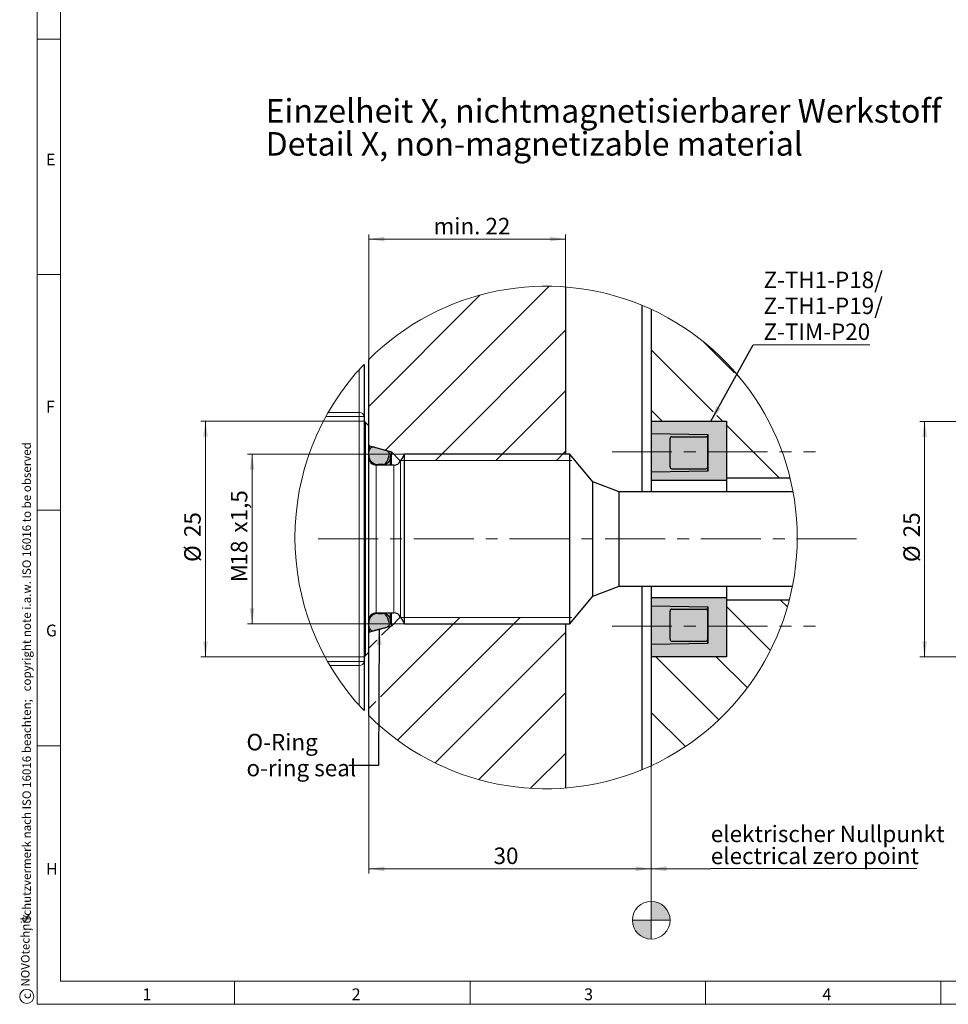
# Model space of a CAD drawing. Units: millimetres. Extents: x 1 to 617, y -14 to 415.
# Drawn here: x 1 to 199, y 4 to 213 of the extents above; entities that cross this region are included whole.
import ezdxf

# ---------------------------------------------------------------- set-up
doc = ezdxf.new("R2010")
doc.units = ezdxf.units.MM
doc.linetypes.add('CENTERX2', pattern=[20.32, 12.7, -2.54, 2.54, -2.54])
doc.styles.add('SLDTEXTSTYLE0', font='TXT', dxfattribs={"width": 0.7})
doc.dimstyles.new('SLDDIMSTYLE1', dxfattribs={"dimtxt": 0, "dimasz": 3.302, "dimexe": 0, "dimexo": 0.0625, "dimgap": 0, "dimtad": 0, "dimtih": 1, "dimtoh": 1, "dimdec": 0, "dimrnd": 1e-09, "dimzin": 0, "dimdsep": 46, "dimtxsty": 'Standard', "dimsah": 1, "dimcen": 0.09, "dimadec": 0, "dimazin": 0, "dimtfac": 3.302, "dimtdec": 0, "dimtofl": 0, "dimtmove": 0, "dimatfit": 3, "dimfxl": 1, "dimfrac": 2, "dimtolj": 1, "dimtzin": 0, "dimarcsym": 0})
doc.dimstyles.new('SLDDIMSTYLE10', dxfattribs={"dimtxt": 3.5, "dimasz": 3.302, "dimexe": 0, "dimexo": 0.0625, "dimgap": 0.875, "dimtad": 1, "dimlfac": 0.5, "dimrnd": 1e-09, "dimzin": 12, "dimdsep": 46, "dimtxsty": 'SLDTEXTSTYLE0', "dimsah": 1, "dimcen": 0.09, "dimadec": 0, "dimazin": 3, "dimtfac": 1, "dimtofl": 0, "dimtmove": 0, "dimatfit": 3, "dimfxl": 1, "dimfrac": 2, "dimtolj": 1, "dimtzin": 12, "dimarcsym": 0})

# ---------------------------------------------------------------- blocks, each defined once
blk = doc.blocks.new('SW_NOTE_18')
at = {"color": 0, "linetype": 'Continuous', "lineweight": 0}
blk.add_circle((-1.4, 0.53), 1.5, dxfattribs=at)
at = {"color": 0, "linetype": 'Continuous', "lineweight": 0, "char_height": 1.8, "attachment_point": 1, "rotation": 90, "style": 'SLDTEXTSTYLE0'}
for s, insert in [(';  Schutzvermerk nach ISO 16016 beachten;   copyright note i.a.w. ISO 16016 to be observed', (-2.32, 14.41)), ('NOVOtechnik', (-2.6, 2.61)), ('c', (-2.32, 0))]:
    blk.add_mtext(s, dxfattribs=dict(at, insert=insert))
blk = doc.blocks.new('_D_7')
at = {"color": 7, "linetype": 'Continuous', "lineweight": 0}
for p, q in [((221.84, 128.08), (192.52, 128.08)), ((193.52, 128.08), (193.52, 78.08)), ((221.23, 78.08), (192.52, 78.08))]:
    blk.add_line(p, q, dxfattribs=at)
for points in [[(193.52, 128.08), (193.01, 124.78), (194.03, 124.78)], [(193.52, 78.08), (194.03, 81.38), (193.01, 81.38)]]:
    blk.add_solid(points, dxfattribs=at)
at = {"color": 7, "linetype": 'Continuous', "lineweight": 0, "char_height": 3.5, "attachment_point": 1, "rotation": 90, "style": 'SLDTEXTSTYLE0'}
for s, insert in [('25', (189.01, 103.47)), ('%%c', (189.01, 98.21))]:
    blk.add_mtext(s, dxfattribs=dict(at, insert=insert))
blk = doc.blocks.new('Markierpunkt')
at = {"linetype": 'Continuous'}
h = blk.add_hatch(color=7, dxfattribs=at)
edge = h.paths.add_edge_path(flags=0)
edge.add_arc((2, 2), 0.0164, 0, 90)
edge.add_line((2, 2.01), (2, 4))
edge.add_arc((2, 2), 2, 0, 90, ccw=False)
edge.add_line((4, 2), (2.01, 2))
h = blk.add_hatch(color=7, dxfattribs=at)
edge = h.paths.add_edge_path(flags=0)
edge.add_arc((2, 2), 2, 180, 270)
edge.add_line((2, 0), (2, 1.98))
edge.add_arc((2, 2), 0.0164, 180, 270, ccw=False)
edge.add_line((1.98, 2), (0, 2))
at = {"color": 7, "linetype": 'Continuous', "lineweight": 0}
for p, q in [((2, 2.01), (2, 4)), ((1.98, 2), (0, 2)), ((2, 1.98), (2, 0)), ((2.01, 2), (4, 2))]:
    blk.add_line(p, q, dxfattribs=at)
blk.add_circle((2, 2), 2, dxfattribs=at)
for radius, start, end in [(2, 0, 90), (2, 180, 270), (0.0164, 180, 270), (0.0164, 0, 90)]:
    blk.add_arc((2, 2), radius, start, end, dxfattribs=at)
blk = doc.blocks.new('SW_HATCH_1')
at = {"color": 0, "linetype": 'Continuous', "lineweight": 0}
for p, q in [((33.73, 72.22), (-1.07, 37.42)), ((19.02, 70.34), (-4.6, 46.71)), ((37.2, 62.86), (9.59, 35.25)), ((55.4, 58.71), (68.58, 45.52)), ((66.49, 60.44), (73.1, 53.84)), ((73.84, 53.1), (74.63, 52.31)), ((37.2, 50.03), (22.42, 35.25)), ((55.4, 45.88), (57.71, 43.57)), ((69.32, 44.79), (70.54, 43.57)), ((71.4, 42.71), (82.54, 31.57)), ((37.2, 37.2), (35.25, 35.25)), ((71.4, 4.22), (80.71, -5.09)), ((82.88, 5.57), (84.32, 4.13)), ((14.72, 1.89), (-2.09, -14.92)), ((0, 0), (-1.88, -1.88)), ((27.54, 1.89), (1.52, -24.14)), ((37.2, -1.29), (9.51, -28.98)), ((-2.9, -2.9), (-4.6, -4.6)), ((56.4, -6.43), (69.78, -19.81)), ((69.22, -6.43), (75.81, -13.02)), ((37.2, -14.12), (18.8, -32.52)), ((-3.11, -15.94), (-4.6, -17.43)), ((55.4, -18.26), (62.64, -25.51)), ((37.2, -26.95), (29.78, -34.36))]:
    blk.add_line(p, q, dxfattribs=at)
blk = doc.blocks.new('_D_11')
at = {"color": 7, "linetype": 'Continuous', "lineweight": 0}
for p, q in [((72.92, 128.12), (39.77, 128.12)), ((40.77, 128.12), (40.77, 78.12)), ((73.17, 78.12), (39.77, 78.12))]:
    blk.add_line(p, q, dxfattribs=at)
for points in [[(40.77, 128.12), (40.26, 124.81), (41.28, 124.81)], [(40.77, 78.12), (41.28, 81.42), (40.26, 81.42)]]:
    blk.add_solid(points, dxfattribs=at)
at = {"color": 7, "linetype": 'Continuous', "lineweight": 0, "char_height": 3.5, "attachment_point": 1, "rotation": 90, "style": 'SLDTEXTSTYLE0'}
for s, insert in [('25', (36.26, 103.51)), ('%%c', (36.26, 98.24))]:
    blk.add_mtext(s, dxfattribs=dict(at, insert=insert))
blk = doc.blocks.new('_D_12')
at = {"color": 7, "linetype": 'Continuous', "lineweight": 0}
for p, q in [((75.45, 65.66), (75.45, 32.1)), ((135.45, 50.15), (135.45, 32.1)), ((135.45, 33.1), (75.45, 33.1))]:
    blk.add_line(p, q, dxfattribs=at)
for points in [[(75.45, 33.1), (78.76, 32.59), (78.76, 33.61)], [(135.45, 33.1), (132.15, 33.61), (132.15, 32.59)]]:
    blk.add_solid(points, dxfattribs=at)
at = {"color": 7, "linetype": 'Continuous', "lineweight": 0, "insert": (101.96, 37.61, 0.2), "char_height": 3.5, "attachment_point": 1, "style": 'SLDTEXTSTYLE0'}
blk.add_mtext('30', dxfattribs=at)
blk = doc.blocks.new('_D_13')
at = {"color": 7, "linetype": 'Continuous', "lineweight": 0}
for p, q in [((75.45, 127.12), (75.45, 167.77)), ((117.25, 156.61), (117.25, 167.77)), ((75.45, 166.77), (117.25, 166.77))]:
    blk.add_line(p, q, dxfattribs=at)
for points in [[(75.45, 166.77), (78.76, 166.26), (78.76, 167.28)], [(117.25, 166.77), (113.95, 167.28), (113.95, 166.26)]]:
    blk.add_solid(points, dxfattribs=at)
at = {"color": 7, "linetype": 'Continuous', "lineweight": 0, "insert": (89.2, 171.28), "char_height": 3.5, "attachment_point": 1, "style": 'SLDTEXTSTYLE0'}
blk.add_mtext('min. 22', dxfattribs=at)
blk = doc.blocks.new('_D_14')
at = {"color": 7, "linetype": 'Continuous', "lineweight": 0}
for p, q in [((83.05, 121.12), (49.68, 121.12)), ((50.68, 121.12), (50.68, 85.12)), ((83.05, 85.12), (49.68, 85.12))]:
    blk.add_line(p, q, dxfattribs=at)
for points in [[(50.68, 121.12), (50.18, 117.81), (51.19, 117.81)], [(50.68, 85.12), (51.19, 88.42), (50.18, 88.42)]]:
    blk.add_solid(points, dxfattribs=at)
at = {"color": 7, "linetype": 'Continuous', "lineweight": 0, "char_height": 3.5, "attachment_point": 1, "rotation": 90, "style": 'SLDTEXTSTYLE0'}
for s, insert in [('x1,5', (46.17, 104.46, 22.2)), ('18', (46.17, 97.47, 22.2)), ('M', (46.17, 93.93, 22.2))]:
    blk.add_mtext(s, dxfattribs=dict(at, insert=insert))
blk = doc.blocks.new('SW_NOTE_57')
at = {"color": 0, "linetype": 'Continuous', "lineweight": 0, "char_height": 3.5, "attachment_point": 1, "style": 'SLDTEXTSTYLE0'}
for s, insert in [('O-Ring', (-21.73, 6.68)), ('o-ring seal', (-21.73, 1.18))]:
    blk.add_mtext(s, dxfattribs=dict(at, insert=insert))
blk = doc.blocks.new('SW_NOTE_58')
at = {"color": 0, "linetype": 'Continuous', "lineweight": 0, "char_height": 5, "attachment_point": 1, "style": 'SLDTEXTSTYLE0'}
for s, insert in [('Einzelheit X, nichtmagnetisierbarer Werkstoff', (0, 6.45)), ('Detail X, non-magnetizable material', (0, -0.55))]:
    blk.add_mtext(s, dxfattribs=dict(at, insert=insert))
blk = doc.blocks.new('SW_NOTE_59')
at = {"color": 0, "linetype": 'Continuous', "lineweight": 0}
for p, q in [((0, 0), (43.8, 0)), ((43.8, 0), (0, 0)), ((0, 0), (43.8, 0)), ((43.8, 0), (0, 0)), ((0, 0), (43.8, 0)), ((43.8, 0), (0, 0))]:
    blk.add_line(p, q, dxfattribs=at)
at = {"color": 0, "linetype": 'Continuous', "lineweight": 0, "char_height": 3.5, "attachment_point": 1, "style": 'SLDTEXTSTYLE0'}
for s, insert in [('elektrischer Nullpunkt', (0.01, 9.1)), ('electrical zero point', (0.01, 4.43))]:
    blk.add_mtext(s, dxfattribs=dict(at, insert=insert))
blk = doc.blocks.new('SW_NOTE_60')
at = {"color": 0, "linetype": 'Continuous', "lineweight": 0}
for p, q in [((0, 0), (24.79, 0)), ((24.79, 0), (0, 0)), ((0, 0), (24.79, 0)), ((24.79, 0), (0, 0)), ((0, 0), (24.79, 0)), ((24.79, 0), (0, 0))]:
    blk.add_line(p, q, dxfattribs=at)
at = {"color": 0, "linetype": 'Continuous', "lineweight": 0, "char_height": 3.5, "attachment_point": 1, "style": 'SLDTEXTSTYLE0'}
for s, insert in [('Z-TH1-P18/', (2.22, 15.54)), ('Z-TH1-P19/', (2.22, 10.04)), ('Z-TIM-P20', (2.22, 4.54))]:
    blk.add_mtext(s, dxfattribs=dict(at, insert=insert))

msp = doc.modelspace()

# ---------------------------------------------------------------- hatches: boundary and pattern name
at = {"linetype": 'Continuous'}
for points in [[(147.4546, 117.51506), (135.4546, 117.3056), (135.4546, 115.61506), (151.4546, 115.61506), (151.4546, 116.11506), (151.4546, 128.11506), (135.4546, 128.11506), (135.4546, 125.52452), (147.4546, 125.31506), (147.4546, 124.41506), (147.4546, 118.41506)], [(135.4546, 117.3056), (147.4546, 117.51506), (147.4546, 118.41506), (147.4543, 118.39974), (147.45342, 118.38444), (147.45196, 118.36919), (147.44991, 118.354), (147.44728, 118.33891), (147.44408, 118.32392), (147.4403, 118.30907), (147.43596, 118.29437), (147.43105, 118.27985), (147.4256, 118.26553), (147.4196, 118.25143), (147.41306, 118.23757), (147.406, 118.22397), (147.39843, 118.21065), (147.39034, 118.19763), (147.38177, 118.18493), (147.37271, 118.17257), (147.36319, 118.16056), (147.35322, 118.14893), (147.34281, 118.13769), (147.33197, 118.12685), (147.32073, 118.11644), (147.30909, 118.10647), (147.29709, 118.09694), (147.28472, 118.08789), (147.27202, 118.07932), (147.259, 118.07123), (147.24569, 118.06366), (147.23209, 118.0566), (147.21822, 118.05006), (147.20412, 118.04406), (147.1898, 118.03861), (147.17529, 118.0337), (147.16059, 118.02936), (147.14574, 118.02558), (147.13075, 118.02238), (147.11566, 118.01975), (147.10047, 118.0177), (147.08522, 118.01624), (147.06992, 118.01535), (147.0546, 118.01506), (139.8546, 118.01506), (139.83928, 118.01535), (139.82398, 118.01624), (139.80872, 118.0177), (139.79354, 118.01975), (139.77844, 118.02238), (139.76346, 118.02558), (139.7486, 118.02936), (139.73391, 118.0337), (139.71939, 118.03861), (139.70507, 118.04406), (139.69097, 118.05006), (139.67711, 118.0566), (139.66351, 118.06366), (139.65019, 118.07123), (139.63717, 118.07932), (139.62447, 118.08789), (139.61211, 118.09694), (139.6001, 118.10647), (139.58847, 118.11644), (139.57722, 118.12685), (139.56639, 118.13769), (139.55598, 118.14893), (139.546, 118.16056), (139.53648, 118.17257), (139.52743, 118.18493), (139.51885, 118.19763), (139.51077, 118.21065), (139.50319, 118.22397), (139.49613, 118.23757), (139.4896, 118.25143), (139.4836, 118.26553), (139.47814, 118.27985), (139.47324, 118.29437), (139.4689, 118.30907), (139.46512, 118.32392), (139.46191, 118.33891), (139.45929, 118.354), (139.45724, 118.36919), (139.45577, 118.38444), (139.45489, 118.39974), (139.4546, 118.41506), (139.4546, 124.41506), (139.45489, 124.43038), (139.45577, 124.44568), (139.45724, 124.46093), (139.45929, 124.47612), (139.46191, 124.49122), (139.46512, 124.5062), (139.4689, 124.52105), (139.47324, 124.53575), (139.47814, 124.55027), (139.4836, 124.56459), (139.4896, 124.57869), (139.49613, 124.59255), (139.50319, 124.60615), (139.51077, 124.61947), (139.51885, 124.63249), (139.52743, 124.64519), (139.53648, 124.65755), (139.546, 124.66956), (139.55598, 124.68119), (139.56639, 124.69243), (139.57722, 124.70327), (139.58847, 124.71368), (139.6001, 124.72366), (139.61211, 124.73318), (139.62447, 124.74223), (139.63717, 124.75081), (139.65019, 124.75889), (139.66351, 124.76647), (139.67711, 124.77353), (139.69097, 124.78006), (139.70507, 124.78606), (139.71939, 124.79152), (139.73391, 124.79642), (139.7486, 124.80076), (139.76346, 124.80454), (139.77844, 124.80774), (139.79354, 124.81037), (139.80872, 124.81242), (139.82398, 124.81389), (139.83928, 124.81477), (139.8546, 124.81506), (147.0546, 124.81506), (147.06992, 124.81477), (147.08522, 124.81389), (147.10047, 124.81242), (147.11566, 124.81037), (147.13075, 124.80774), (147.14574, 124.80454), (147.16059, 124.80076), (147.17529, 124.79642), (147.1898, 124.79152), (147.20412, 124.78606), (147.21822, 124.78006), (147.23209, 124.77353), (147.24569, 124.76647), (147.259, 124.75889), (147.27202, 124.75081), (147.28472, 124.74223), (147.29709, 124.73318), (147.30909, 124.72366), (147.32073, 124.71368), (147.33197, 124.70327), (147.34281, 124.69243), (147.35322, 124.68119), (147.36319, 124.66956), (147.37271, 124.65755), (147.38177, 124.64519), (147.39034, 124.63249), (147.39843, 124.61947), (147.406, 124.60615), (147.41306, 124.59255), (147.4196, 124.57869), (147.4256, 124.56459), (147.43105, 124.55027), (147.43596, 124.53575), (147.4403, 124.52105), (147.44408, 124.5062), (147.44728, 124.49122), (147.44991, 124.47612), (147.45196, 124.46093), (147.45342, 124.44568), (147.4543, 124.43038), (147.4546, 124.41506), (147.4546, 125.31506), (135.4546, 125.52452)], [(139.82398, 118.01624), (139.83928, 118.01535), (139.8546, 118.01506), (147.0546, 118.01506), (147.06992, 118.01535), (147.08522, 118.01624), (147.10047, 118.0177), (147.11566, 118.01975), (147.13075, 118.02238), (147.14574, 118.02558), (147.16059, 118.02936), (147.17529, 118.0337), (147.1898, 118.03861), (147.20412, 118.04406), (147.21822, 118.05006), (147.23209, 118.0566), (147.24569, 118.06366), (147.259, 118.07123), (147.27202, 118.07932), (147.28472, 118.08789), (147.29709, 118.09694), (147.30909, 118.10647), (147.32073, 118.11644), (147.33197, 118.12685), (147.34281, 118.13769), (147.35322, 118.14893), (147.36319, 118.16056), (147.37271, 118.17257), (147.38177, 118.18493), (147.39034, 118.19763), (147.39843, 118.21065), (147.406, 118.22397), (147.41306, 118.23757), (147.4196, 118.25143), (147.4256, 118.26553), (147.43105, 118.27985), (147.43596, 118.29437), (147.4403, 118.30907), (147.44408, 118.32392), (147.44728, 118.33891), (147.44991, 118.354), (147.45196, 118.36919), (147.45342, 118.38444), (147.4543, 118.39974), (147.4546, 118.41506), (147.4546, 124.41506), (147.4543, 124.43038), (147.45342, 124.44568), (147.45196, 124.46093), (147.44991, 124.47612), (147.44728, 124.49122), (147.44408, 124.5062), (147.4403, 124.52105), (147.43596, 124.53575), (147.43105, 124.55027), (147.4256, 124.56459), (147.4196, 124.57869), (147.41306, 124.59255), (147.406, 124.60615), (147.39843, 124.61947), (147.39034, 124.63249), (147.38177, 124.64519), (147.37271, 124.65755), (147.36319, 124.66956), (147.35322, 124.68119), (147.34281, 124.69243), (147.33197, 124.70327), (147.32073, 124.71368), (147.30909, 124.72366), (147.29709, 124.73318), (147.28472, 124.74223), (147.27202, 124.75081), (147.259, 124.75889), (147.24569, 124.76647), (147.23209, 124.77353), (147.21822, 124.78006), (147.20412, 124.78606), (147.1898, 124.79152), (147.17529, 124.79642), (147.16059, 124.80076), (147.14574, 124.80454), (147.13075, 124.80774), (147.11566, 124.81037), (147.10047, 124.81242), (147.08522, 124.81389), (147.06992, 124.81477), (147.0546, 124.81506), (139.8546, 124.81506), (139.83928, 124.81477), (139.82398, 124.81389), (139.80872, 124.81242), (139.79354, 124.81037), (139.77844, 124.80774), (139.76346, 124.80454), (139.7486, 124.80076), (139.73391, 124.79642), (139.71939, 124.79152), (139.70507, 124.78606), (139.69097, 124.78006), (139.67711, 124.77353), (139.66351, 124.76647), (139.65019, 124.75889), (139.63717, 124.75081), (139.62447, 124.74223), (139.61211, 124.73318), (139.6001, 124.72366), (139.58847, 124.71368), (139.57722, 124.70327), (139.56639, 124.69243), (139.55598, 124.68119), (139.546, 124.66956), (139.53648, 124.65755), (139.52743, 124.64519), (139.51885, 124.63249), (139.51077, 124.61947), (139.50319, 124.60615), (139.49613, 124.59255), (139.4896, 124.57869), (139.4836, 124.56459), (139.47814, 124.55027), (139.47324, 124.53575), (139.4689, 124.52105), (139.46512, 124.5062), (139.46191, 124.49122), (139.45929, 124.47612), (139.45724, 124.46093), (139.45577, 124.44568), (139.45489, 124.43038), (139.4546, 124.41506), (139.4546, 118.41506), (139.45489, 118.39974), (139.45577, 118.38444), (139.45724, 118.36919), (139.45929, 118.354), (139.46191, 118.33891), (139.46512, 118.32392), (139.4689, 118.30907), (139.47324, 118.29437), (139.47814, 118.27985), (139.4836, 118.26553), (139.4896, 118.25143), (139.49613, 118.23757), (139.50319, 118.22397), (139.51077, 118.21065), (139.51885, 118.19763), (139.52743, 118.18493), (139.53648, 118.17257), (139.546, 118.16056), (139.55598, 118.14893), (139.56639, 118.13769), (139.57722, 118.12685), (139.58847, 118.11644), (139.6001, 118.10647), (139.61211, 118.09694), (139.62447, 118.08789), (139.63717, 118.07932), (139.65019, 118.07123), (139.66351, 118.06366), (139.67711, 118.0566), (139.69097, 118.05006), (139.70507, 118.04406), (139.71939, 118.03861), (139.73391, 118.0337), (139.7486, 118.02936), (139.76346, 118.02558), (139.77844, 118.02238), (139.79354, 118.01975), (139.80872, 118.0177)], [(77.3015, 118.92093), (77.37799, 118.91653), (77.4546, 118.91506), (78.54244, 118.91506), (78.616, 118.9168), (78.6894, 118.922), (78.76247, 118.93067), (78.83506, 118.94277), (78.90699, 118.95829), (78.9781, 118.97718), (79.04825, 118.99941), (79.11727, 119.02492), (79.18501, 119.05366), (79.25132, 119.08557), (79.31604, 119.12057), (79.37905, 119.15859), (79.44019, 119.19953), (79.49932, 119.24332), (79.55633, 119.28985), (79.61108, 119.33902), (79.66344, 119.39071), (79.71331, 119.44482), (79.76057, 119.50122), (79.80511, 119.55979), (79.84685, 119.6204), (79.88567, 119.68291), (79.9215, 119.74718), (79.95426, 119.81307), (79.98387, 119.88043), (80.01027, 119.94912), (80.0334, 120.01898), (80.0532, 120.08984), (80.06964, 120.16157), (80.08268, 120.23399), (80.09229, 120.30694), (80.09844, 120.38027), (80.10112, 120.45381), (80.10033, 120.52739), (80.09607, 120.60085), (80.08835, 120.67402), (80.07718, 120.74676), (80.06259, 120.81888), (80.04462, 120.89023), (80.02329, 120.96066), (79.99867, 121.03), (79.9708, 121.09811), (79.93975, 121.16482), (79.90559, 121.22999), (79.86839, 121.29348), (79.82823, 121.35514), (79.78521, 121.41484), (79.73942, 121.47244), (79.69096, 121.52782), (79.63994, 121.58084), (79.58648, 121.6314), (79.53069, 121.67938), (79.4727, 121.72468), (79.41263, 121.76719), (79.35063, 121.80681), (79.28683, 121.84347), (79.22136, 121.87707), (79.15439, 121.90755), (79.08605, 121.93483), (79.0165, 121.95886), (78.94589, 121.97957), (76.71342, 122.57776), (76.67388, 122.5875), (76.63397, 122.59562), (76.59377, 122.6021), (76.55334, 122.60695), (76.51274, 122.61014), (76.47205, 122.61168), (76.43133, 122.61157), (76.39065, 122.60979), (76.35007, 122.60636), (76.30967, 122.60128), (76.2695, 122.59456), (76.22965, 122.58621), (76.19016, 122.57624), (76.15112, 122.56467), (76.11258, 122.55153), (76.0746, 122.53682), (76.03726, 122.52059), (76.00061, 122.50284), (75.96471, 122.48362), (75.92962, 122.46295), (75.8954, 122.44087), (75.86212, 122.41742), (75.82981, 122.39263), (75.79854, 122.36655), (75.76836, 122.33921), (75.73931, 122.31067), (75.71145, 122.28097), (75.68483, 122.25016), (75.65948, 122.21829), (75.63545, 122.18541), (75.61277, 122.15159), (75.5915, 122.11687), (75.57165, 122.08131), (75.55327, 122.04497), (75.53638, 122.00792), (75.52102, 121.9702), (75.5072, 121.9319), (75.49496, 121.89306), (75.4843, 121.85376), (75.47526, 121.81405), (75.46784, 121.77401), (75.46205, 121.73371), (75.45791, 121.69319), (75.45543, 121.65255), (75.4546, 121.61184), (75.4546, 120.91506), (75.45607, 120.83846), (75.46047, 120.76196), (75.46779, 120.68569), (75.47804, 120.60976), (75.49118, 120.53428), (75.50721, 120.45935), (75.52609, 120.3851), (75.5478, 120.31162), (75.57232, 120.23903), (75.59959, 120.16743), (75.62959, 120.09692), (75.66227, 120.02762), (75.69757, 119.95962), (75.73546, 119.89302), (75.77587, 119.82793), (75.81874, 119.76442), (75.86401, 119.70261), (75.91162, 119.64258), (75.96149, 119.58441), (76.01355, 119.5282), (76.06773, 119.47402), (76.12395, 119.42196), (76.18211, 119.37208), (76.24215, 119.32448), (76.30396, 119.2792), (76.36746, 119.23633), (76.43256, 119.19592), (76.49916, 119.15804), (76.56716, 119.12273), (76.63646, 119.09005), (76.70696, 119.06006), (76.77856, 119.03278), (76.85116, 119.00827), (76.92463, 118.98655), (76.99889, 118.96767), (77.07382, 118.95164), (77.1493, 118.9385), (77.22523, 118.92826)], [(135.4546, 80.7056), (135.4546, 78.11506), (151.4546, 78.11506), (151.4546, 90.11506), (151.4546, 90.61506), (135.4546, 90.61506), (135.4546, 88.92452), (147.4546, 88.71506), (147.4546, 87.81506), (147.4546, 81.81506), (147.4546, 80.91506)], [(147.06992, 81.41535), (147.0546, 81.41506), (139.8546, 81.41506), (139.83928, 81.41535), (139.82398, 81.41624), (139.80872, 81.4177), (139.79354, 81.41975), (139.77844, 81.42238), (139.76346, 81.42558), (139.7486, 81.42936), (139.73391, 81.4337), (139.71939, 81.43861), (139.70507, 81.44406), (139.69097, 81.45006), (139.67711, 81.4566), (139.66351, 81.46366), (139.65019, 81.47123), (139.63717, 81.47932), (139.62447, 81.48789), (139.61211, 81.49694), (139.6001, 81.50647), (139.58847, 81.51644), (139.57722, 81.52685), (139.56639, 81.53769), (139.55598, 81.54893), (139.546, 81.56056), (139.53648, 81.57257), (139.52743, 81.58493), (139.51885, 81.59763), (139.51077, 81.61065), (139.50319, 81.62397), (139.49613, 81.63757), (139.4896, 81.65143), (139.4836, 81.66553), (139.47814, 81.67985), (139.47324, 81.69437), (139.4689, 81.70907), (139.46512, 81.72392), (139.46191, 81.73891), (139.45929, 81.754), (139.45724, 81.76919), (139.45577, 81.78444), (139.45489, 81.79974), (139.4546, 81.81506), (139.4546, 87.81506), (139.45489, 87.83038), (139.45577, 87.84568), (139.45724, 87.86093), (139.45929, 87.87612), (139.46191, 87.89122), (139.46512, 87.9062), (139.4689, 87.92105), (139.47324, 87.93575), (139.47814, 87.95027), (139.4836, 87.96459), (139.4896, 87.97869), (139.49613, 87.99255), (139.50319, 88.00615), (139.51077, 88.01947), (139.51885, 88.03249), (139.52743, 88.04519), (139.53648, 88.05755), (139.546, 88.06956), (139.55598, 88.08119), (139.56639, 88.09243), (139.57722, 88.10327), (139.58847, 88.11368), (139.6001, 88.12366), (139.61211, 88.13318), (139.62447, 88.14223), (139.63717, 88.15081), (139.65019, 88.15889), (139.66351, 88.16647), (139.67711, 88.17353), (139.69097, 88.18006), (139.70507, 88.18606), (139.71939, 88.19152), (139.73391, 88.19642), (139.7486, 88.20076), (139.76346, 88.20454), (139.77844, 88.20774), (139.79354, 88.21037), (139.80872, 88.21242), (139.82398, 88.21389), (139.83928, 88.21477), (139.8546, 88.21506), (147.0546, 88.21506), (147.06992, 88.21477), (147.08522, 88.21389), (147.10047, 88.21242), (147.11566, 88.21037), (147.13075, 88.20774), (147.14574, 88.20454), (147.16059, 88.20076), (147.17529, 88.19642), (147.1898, 88.19152), (147.20412, 88.18606), (147.21822, 88.18006), (147.23209, 88.17353), (147.24569, 88.16647), (147.259, 88.15889), (147.27202, 88.15081), (147.28472, 88.14223), (147.29709, 88.13318), (147.30909, 88.12366), (147.32073, 88.11368), (147.33197, 88.10327), (147.34281, 88.09243), (147.35322, 88.08119), (147.36319, 88.06956), (147.37271, 88.05755), (147.38177, 88.04519), (147.39034, 88.03249), (147.39843, 88.01947), (147.406, 88.00615), (147.41306, 87.99255), (147.4196, 87.97869), (147.4256, 87.96459), (147.43105, 87.95027), (147.43596, 87.93575), (147.4403, 87.92105), (147.44408, 87.9062), (147.44728, 87.89122), (147.44991, 87.87612), (147.45196, 87.86093), (147.45342, 87.84568), (147.4543, 87.83038), (147.4546, 87.81506), (147.4546, 88.71506), (135.4546, 88.92452), (135.4546, 80.7056), (147.4546, 80.91506), (147.4546, 81.81506), (147.4543, 81.79974), (147.45342, 81.78444), (147.45196, 81.76919), (147.44991, 81.754), (147.44728, 81.73891), (147.44408, 81.72392), (147.4403, 81.70907), (147.43596, 81.69437), (147.43105, 81.67985), (147.4256, 81.66553), (147.4196, 81.65143), (147.41306, 81.63757), (147.406, 81.62397), (147.39843, 81.61065), (147.39034, 81.59763), (147.38177, 81.58493), (147.37271, 81.57257), (147.36319, 81.56056), (147.35322, 81.54893), (147.34281, 81.53769), (147.33197, 81.52685), (147.32073, 81.51644), (147.30909, 81.50647), (147.29709, 81.49694), (147.28472, 81.48789), (147.27202, 81.47932), (147.259, 81.47123), (147.24569, 81.46366), (147.23209, 81.4566), (147.21822, 81.45006), (147.20412, 81.44406), (147.1898, 81.43861), (147.17529, 81.4337), (147.16059, 81.42936), (147.14574, 81.42558), (147.13075, 81.42238), (147.11566, 81.41975), (147.10047, 81.4177), (147.08522, 81.41624)], [(139.45577, 87.84568), (139.45489, 87.83038), (139.4546, 87.81506), (139.4546, 81.81506), (139.45489, 81.79974), (139.45577, 81.78444), (139.45724, 81.76919), (139.45929, 81.754), (139.46191, 81.73891), (139.46512, 81.72392), (139.4689, 81.70907), (139.47324, 81.69437), (139.47814, 81.67985), (139.4836, 81.66553), (139.4896, 81.65143), (139.49613, 81.63757), (139.50319, 81.62397), (139.51077, 81.61065), (139.51885, 81.59763), (139.52743, 81.58493), (139.53648, 81.57257), (139.546, 81.56056), (139.55598, 81.54893), (139.56639, 81.53769), (139.57722, 81.52685), (139.58847, 81.51644), (139.6001, 81.50647), (139.61211, 81.49694), (139.62447, 81.48789), (139.63717, 81.47932), (139.65019, 81.47123), (139.66351, 81.46366), (139.67711, 81.4566), (139.69097, 81.45006), (139.70507, 81.44406), (139.71939, 81.43861), (139.73391, 81.4337), (139.7486, 81.42936), (139.76346, 81.42558), (139.77844, 81.42238), (139.79354, 81.41975), (139.80872, 81.4177), (139.82398, 81.41624), (139.83928, 81.41535), (139.8546, 81.41506), (147.0546, 81.41506), (147.06992, 81.41535), (147.08522, 81.41624), (147.10047, 81.4177), (147.11566, 81.41975), (147.13075, 81.42238), (147.14574, 81.42558), (147.16059, 81.42936), (147.17529, 81.4337), (147.1898, 81.43861), (147.20412, 81.44406), (147.21822, 81.45006), (147.23209, 81.4566), (147.24569, 81.46366), (147.259, 81.47123), (147.27202, 81.47932), (147.28472, 81.48789), (147.29709, 81.49694), (147.30909, 81.50647), (147.32073, 81.51644), (147.33197, 81.52685), (147.34281, 81.53769), (147.35322, 81.54893), (147.36319, 81.56056), (147.37271, 81.57257), (147.38177, 81.58493), (147.39034, 81.59763), (147.39843, 81.61065), (147.406, 81.62397), (147.41306, 81.63757), (147.4196, 81.65143), (147.4256, 81.66553), (147.43105, 81.67985), (147.43596, 81.69437), (147.4403, 81.70907), (147.44408, 81.72392), (147.44728, 81.73891), (147.44991, 81.754), (147.45196, 81.76919), (147.45342, 81.78444), (147.4543, 81.79974), (147.4546, 81.81506), (147.4546, 87.81506), (147.4543, 87.83038), (147.45342, 87.84568), (147.45196, 87.86093), (147.44991, 87.87612), (147.44728, 87.89122), (147.44408, 87.9062), (147.4403, 87.92105), (147.43596, 87.93575), (147.43105, 87.95027), (147.4256, 87.96459), (147.4196, 87.97869), (147.41306, 87.99255), (147.406, 88.00615), (147.39843, 88.01947), (147.39034, 88.03249), (147.38177, 88.04519), (147.37271, 88.05755), (147.36319, 88.06956), (147.35322, 88.08119), (147.34281, 88.09243), (147.33197, 88.10327), (147.32073, 88.11368), (147.30909, 88.12366), (147.29709, 88.13318), (147.28472, 88.14223), (147.27202, 88.15081), (147.259, 88.15889), (147.24569, 88.16647), (147.23209, 88.17353), (147.21822, 88.18006), (147.20412, 88.18606), (147.1898, 88.19152), (147.17529, 88.19642), (147.16059, 88.20076), (147.14574, 88.20454), (147.13075, 88.20774), (147.11566, 88.21037), (147.10047, 88.21242), (147.08522, 88.21389), (147.06992, 88.21477), (147.0546, 88.21506), (139.8546, 88.21506), (139.83928, 88.21477), (139.82398, 88.21389), (139.80872, 88.21242), (139.79354, 88.21037), (139.77844, 88.20774), (139.76346, 88.20454), (139.7486, 88.20076), (139.73391, 88.19642), (139.71939, 88.19152), (139.70507, 88.18606), (139.69097, 88.18006), (139.67711, 88.17353), (139.66351, 88.16647), (139.65019, 88.15889), (139.63717, 88.15081), (139.62447, 88.14223), (139.61211, 88.13318), (139.6001, 88.12366), (139.58847, 88.11368), (139.57722, 88.10327), (139.56639, 88.09243), (139.55598, 88.08119), (139.546, 88.06956), (139.53648, 88.05755), (139.52743, 88.04519), (139.51885, 88.03249), (139.51077, 88.01947), (139.50319, 88.00615), (139.49613, 87.99255), (139.4896, 87.97869), (139.4836, 87.96459), (139.47814, 87.95027), (139.47324, 87.93575), (139.4689, 87.92105), (139.46512, 87.9062), (139.46191, 87.89122), (139.45929, 87.87612), (139.45724, 87.86093)], [(76.63397, 83.63451), (76.67388, 83.64262), (76.71342, 83.65236), (78.94589, 84.25055), (79.0165, 84.27127), (79.08605, 84.29529), (79.15439, 84.32258), (79.22136, 84.35305), (79.28683, 84.38666), (79.35063, 84.42331), (79.41263, 84.46294), (79.4727, 84.50544), (79.53069, 84.55074), (79.58648, 84.59872), (79.63994, 84.64928), (79.69096, 84.70231), (79.73942, 84.75768), (79.78521, 84.81528), (79.82823, 84.87498), (79.86839, 84.93664), (79.90559, 85.00013), (79.93975, 85.0653), (79.9708, 85.13202), (79.99867, 85.20012), (80.02329, 85.26946), (80.04462, 85.33989), (80.06259, 85.41124), (80.07718, 85.48337), (80.08835, 85.5561), (80.09607, 85.62928), (80.10033, 85.70274), (80.10112, 85.77632), (80.09844, 85.84985), (80.09229, 85.92318), (80.08268, 85.99613), (80.06964, 86.06855), (80.0532, 86.14028), (80.0334, 86.21115), (80.01027, 86.281), (79.98387, 86.34969), (79.95426, 86.41705), (79.9215, 86.48294), (79.88567, 86.54721), (79.84685, 86.60972), (79.80511, 86.67033), (79.76057, 86.7289), (79.71331, 86.7853), (79.66344, 86.83941), (79.61108, 86.89111), (79.55633, 86.94027), (79.49932, 86.9868), (79.44019, 87.03059), (79.37905, 87.07154), (79.31604, 87.10955), (79.25132, 87.14455), (79.18501, 87.17646), (79.11727, 87.2052), (79.04825, 87.23071), (78.9781, 87.25294), (78.90699, 87.27183), (78.83506, 87.28735), (78.76247, 87.29945), (78.6894, 87.30812), (78.616, 87.31332), (78.54244, 87.31506), (77.4546, 87.31506), (77.37799, 87.31359), (77.3015, 87.30919), (77.22523, 87.30187), (77.1493, 87.29162), (77.07382, 87.27848), (76.99889, 87.26245), (76.92463, 87.24357), (76.85116, 87.22185), (76.77856, 87.19734), (76.70696, 87.17007), (76.63646, 87.14007), (76.56716, 87.10739), (76.49916, 87.07209), (76.43256, 87.0342), (76.36746, 86.99379), (76.30396, 86.95092), (76.24215, 86.90565), (76.18211, 86.85804), (76.12395, 86.80817), (76.06773, 86.7561), (76.01355, 86.70193), (75.96149, 86.64571), (75.91162, 86.58755), (75.86401, 86.52751), (75.81874, 86.4657), (75.77587, 86.4022), (75.73546, 86.3371), (75.69757, 86.2705), (75.66227, 86.2025), (75.62959, 86.1332), (75.59959, 86.0627), (75.57232, 85.9911), (75.5478, 85.9185), (75.52609, 85.84502), (75.50721, 85.77077), (75.49118, 85.69584), (75.47804, 85.62036), (75.46779, 85.54443), (75.46047, 85.46816), (75.45607, 85.39167), (75.4546, 85.31506), (75.4546, 84.61829), (75.45543, 84.57757), (75.45791, 84.53693), (75.46205, 84.49642), (75.46784, 84.45611), (75.47526, 84.41607), (75.4843, 84.37636), (75.49496, 84.33706), (75.5072, 84.29822), (75.52102, 84.25992), (75.53638, 84.22221), (75.55327, 84.18515), (75.57165, 84.14882), (75.5915, 84.11326), (75.61277, 84.07854), (75.63545, 84.04471), (75.65948, 84.01184), (75.68483, 83.97997), (75.71145, 83.94916), (75.73931, 83.91946), (75.76836, 83.89091), (75.79854, 83.86358), (75.82981, 83.83749), (75.86212, 83.8127), (75.8954, 83.78925), (75.92962, 83.76717), (75.96471, 83.7465), (76.00061, 83.72728), (76.03726, 83.70954), (76.0746, 83.6933), (76.11258, 83.67859), (76.15112, 83.66545), (76.19016, 83.65388), (76.22965, 83.64392), (76.2695, 83.63557), (76.30967, 83.62885), (76.35007, 83.62376), (76.39065, 83.62033), (76.43133, 83.61856), (76.47205, 83.61844), (76.51274, 83.61998), (76.55334, 83.62317), (76.59377, 83.62802)]]:
    msp.add_hatch(color=7, dxfattribs=at).paths.add_polyline_path(points, flags=0)

# ---------------------------------------------------------------- linework, layer by layer
at = {"color": 7, "linetype": 'Continuous', "lineweight": 0}
for p, q in [((5.06175, 4.33865), (5.06175, 414.13867)), ((5.06175, 209.23865), (9.96174, 209.23865)), ((9.96174, 159.23866), (5.06175, 159.23866)), ((74.4546, 128.11506), (72.92488, 128.11506)), ((82.08844, 119.79506), (118.5746, 119.79506)), ((5.06175, 109.23867), (9.96176, 109.23867)), ((82.08844, 86.43506), (118.5746, 86.43506)), ((74.4546, 78.11506), (73.17051, 78.11506)), ((135.4546, 60.61506), (135.4546, 50.14736)), ((9.96176, 59.23867), (5.06175, 59.23867)), ((135.4546, 47.54888), (135.4546, 26.09089)), ((46.9617, 4.33865), (46.9617, 9.23864)), ((96.96171, 9.23864), (96.96171, 4.33865)), ((146.96169, 4.33865), (146.96169, 9.23864)), ((196.96168, 9.23864), (196.96168, 4.33865)), ((588.86172, 4.33865), (5.06175, 4.33865))]:
    msp.add_line(p, q, dxfattribs=at)
at = {"color": 7, "linetype": 'Continuous', "lineweight": 15}
for q in [(9.96174, 409.23867), (583.96163, 9.23864)]:
    msp.add_line((9.96174, 9.23864), q, dxfattribs=at)
at = {"color": 7, "linetype": 'Continuous', "lineweight": 30}
for p, q in [((117.2546, 156.60745), (117.2546, 121.11506)), ((133.4546, 152.73925), (133.4546, 113.11506)), ((135.45459, 151.86616), (135.45459, 128.11506)), ((74.4546, 140.17447), (74.4546, 129.09582)), ((75.4546, 127.11506), (75.4546, 141.19875)), ((74.4546, 129.09582), (74.4546, 77.1343)), ((75.4546, 127.11506), (74.74749, 127.82217)), ((135.45459, 128.11506), (151.4546, 128.11506)), ((135.45459, 128.11506), (135.45459, 125.52452)), ((151.4546, 128.11506), (151.4546, 115.61506)), ((151.4546, 128.11506), (151.4546, 116.11506)), ((75.4546, 79.11506), (75.4546, 127.11506)), ((135.45459, 125.52452), (147.4546, 125.31506)), ((135.45459, 125.52452), (135.45459, 117.3056)), ((139.4546, 118.41506), (139.4546, 124.41506)), ((139.8546, 124.81506), (147.0546, 124.81506)), ((147.4546, 125.31506), (147.4546, 124.41506)), ((147.4546, 117.51506), (147.4546, 125.31506)), ((147.4546, 124.41506), (147.4546, 118.41506)), ((75.60284, 122.87534), (80.2546, 121.6289)), ((76.71342, 122.57776), (78.94589, 121.97957)), ((80.2546, 121.6289), (82.08844, 119.79506)), ((80.2546, 118.81506), (80.2546, 121.6289)), ((79.6346, 120.81976), (79.6346, 120.41037)), ((80.10125, 118.81506), (80.10125, 120.47387)), ((82.2925, 119.79506), (82.08844, 119.79506)), ((82.08844, 119.46245), (82.08844, 119.79506)), ((83.0546, 121.11506), (82.18858, 119.61506)), ((118.14872, 121.11506), (83.0546, 121.11506)), ((83.0546, 85.11506), (83.0546, 121.11506)), ((123.05776, 115.2647), (118.14872, 121.11506)), ((118.14872, 85.11506), (118.14872, 121.11506)), ((80.80293, 118.81506), (77.0546, 118.81506)), ((78.54244, 118.91506), (77.4546, 118.91506)), ((147.4546, 117.51506), (135.45459, 117.3056)), ((135.45459, 117.3056), (135.45459, 115.61506)), ((139.8546, 118.01506), (147.0546, 118.01506)), ((147.4546, 118.41506), (147.4546, 117.51506)), ((128.65776, 113.11506), (123.05776, 115.2647)), ((123.05776, 90.96542), (123.05776, 115.2647)), ((135.45459, 115.61506), (151.4546, 115.61506)), ((135.45459, 115.61506), (135.45459, 113.15108)), ((151.4546, 116.11506), (164.92789, 116.11506)), ((151.4546, 115.61506), (151.4546, 113.15108)), ((165.5717, 113.11506), (128.65776, 113.11506)), ((128.65776, 93.11506), (128.65776, 113.11506)), ((123.05776, 90.96542), (128.65776, 93.11506)), ((128.65776, 93.11506), (165.45242, 93.11506)), ((133.4546, 93.11506), (133.4546, 54.1158)), ((135.45459, 93.07904), (135.45459, 90.61506)), ((151.4546, 93.07904), (151.4546, 90.61506)), ((118.14872, 85.11506), (123.05776, 90.96542)), ((151.4546, 90.61506), (135.45459, 90.61506)), ((135.45459, 90.61506), (135.45459, 88.92452)), ((151.4546, 90.61506), (151.4546, 78.11506)), ((151.4546, 90.11506), (151.4546, 78.11506)), ((164.77084, 90.11506), (151.4546, 90.11506)), ((135.45459, 88.92452), (147.4546, 88.71506)), ((135.45459, 88.92452), (135.45459, 80.7056)), ((139.4546, 81.81506), (139.4546, 87.81506)), ((139.8546, 88.21506), (147.0546, 88.21506)), ((147.4546, 88.71506), (147.4546, 87.81506)), ((147.4546, 80.91506), (147.4546, 88.71506)), ((147.4546, 87.81506), (147.4546, 81.81506)), ((77.0546, 87.41506), (80.80293, 87.41506)), ((77.4546, 87.31506), (78.54244, 87.31506)), ((79.6346, 85.81976), (79.6346, 85.41037)), ((80.10125, 85.75625), (80.10125, 87.41506)), ((80.2546, 84.60122), (80.2546, 87.41506)), ((82.08844, 86.43506), (80.2546, 84.60122)), ((82.08844, 86.43506), (82.08844, 86.76767)), ((82.08844, 86.43506), (82.2925, 86.43506)), ((82.18858, 86.61506), (83.0546, 85.11506)), ((80.2546, 84.60122), (75.60284, 83.35478)), ((78.94589, 84.25055), (76.71342, 83.65236)), ((83.0546, 85.11506), (118.14872, 85.11506)), ((117.2546, 85.11506), (117.2546, 50.2476)), ((147.4546, 81.81506), (147.4546, 80.91506)), ((147.4546, 80.91506), (135.45459, 80.7056)), ((135.45459, 80.7056), (135.45459, 78.11506)), ((139.8546, 81.41506), (147.0546, 81.41506)), ((74.74749, 78.40795), (75.4546, 79.11506)), ((75.4546, 65.65631), (75.4546, 79.11506)), ((151.4546, 78.11506), (135.45459, 78.11506)), ((135.45459, 78.11506), (135.45459, 54.98889)), ((74.4546, 77.1343), (74.4546, 66.68058))]:
    msp.add_line(p, q, dxfattribs=at)
at = {"color": 8, "linetype": 'Continuous', "lineweight": 0}
for p, q in [((73.45459, 129.96185), (73.45459, 139.09278)), ((66.84574, 129.96185), (73.45459, 129.96185)), ((73.45459, 129.96185), (73.45459, 129.09582)), ((73.45459, 129.09582), (66.35978, 129.09582)), ((73.45459, 77.1343), (73.45459, 129.09582)), ((74.4546, 129.09582), (73.45459, 129.09582)), ((74.74749, 127.82217), (74.74749, 78.40795)), ((75.60284, 122.87534), (75.60284, 122.13576)), ((82.18858, 86.61506), (82.18858, 119.61506)), ((77.0546, 87.41506), (77.0546, 118.81506)), ((80.80293, 87.41506), (80.80293, 118.81506)), ((75.60284, 84.09436), (75.60284, 83.35478)), ((66.70832, 77.1343), (73.45459, 77.1343)), ((73.45459, 76.26827), (67.20974, 76.26827)), ((73.45459, 77.1343), (73.45459, 76.26827)), ((74.4546, 77.1343), (73.45459, 77.1343)), ((73.45459, 67.76227), (73.45459, 76.26827))]:
    msp.add_line(p, q, dxfattribs=at)
at = {"color": 7, "linetype": 'CENTERX2', "lineweight": 0}
for p, q in [((127.13187, 121.61506), (170.30773, 121.61506)), ((179.035, 103.11506), (63.66482, 103.11506)), ((127.13187, 84.61506), (170.30773, 84.61506))]:
    msp.add_line(p, q, dxfattribs=at)
at = {"color": 7, "linetype": 'Continuous', "lineweight": 0}
for centre, radius, start, end in [((113.11823, 103.42753), 53.34055, 0.0000015, 134.9182791), ((113.11822, 103.42753), 53.34054, 136.4559483, 223.5440517), ((113.11823, 103.42753), 53.34055, 225.081718, 359.9999999)]:
    msp.add_arc(centre, radius, start, end, dxfattribs=at)
at = {"color": 8, "linetype": 'Continuous', "lineweight": 0}
for centre, start, end in [((73.5171, 129.02366), 4.4014922, 93.8118149), ((73.5171, 77.20646), 266.1881851, 355.5985078)]:
    msp.add_arc(centre, 0.94027, start, end, dxfattribs=at)
at = {"color": 7, "linetype": 'Continuous', "lineweight": 30}
for centre, radius, start, end in [((75.45451, 128.52924), 0.99992, 179.9982803, 225.0022804), ((139.8546, 124.41506), 0.4, 90.0002433, 180.0000235), ((147.05459, 124.41506), 0.4, 359.9999765, 89.9997567), ((75.65457, 123.06851), 0.19997, 179.9943733, 255.0061006), ((76.45459, 121.61185), 0.99999, 74.9993242, 180.0006764), ((78.54244, 120.47388), 1.55881, 270.0001759, 74.9998931), ((77.45459, 120.91505), 1.99999, 179.9996811, 270.0002122), ((77.0546, 120.41506), 1.6, 179.9998821, 269.9999845), ((77.54453, 120.61504), 2.09993, 185.5932695, 218.8119003), ((77.54457, 120.61507), 2.10003, 301.0031664, 354.4059875), ((80.80292, 120.41508), 1.60002, 270.0003387, 329.9995696), ((139.8546, 118.41506), 0.4, 179.9998821, 269.9999845), ((147.0546, 118.41506), 0.4, 270.0000155, 0.0001179), ((139.8546, 87.81506), 0.4, 90.0000155, 180.0001179), ((147.0546, 87.81506), 0.4, 359.9998821, 89.9999845), ((77.0546, 85.81506), 1.6, 90.0000155, 180.0001179), ((77.45459, 85.31507), 1.99999, 89.9997878, 180.0003189), ((77.54453, 85.61508), 2.09993, 141.1880997, 174.4067305), ((78.54244, 85.75625), 1.55881, 285.0001069, 89.9998241), ((77.54457, 85.61505), 2.10003, 5.5940125, 58.9968336), ((80.80292, 85.81504), 1.60002, 30.0004304, 89.9996613), ((76.45459, 84.61828), 0.99999, 179.9993236, 285.0006758), ((75.65457, 83.16162), 0.19997, 104.9938994, 180.0056267), ((139.8546, 81.81506), 0.4, 179.9999765, 269.9997567), ((147.05459, 81.81506), 0.4, 270.0002433, 0.0000235), ((75.45451, 77.70088), 0.99992, 134.9977196, 180.0017197)]:
    msp.add_arc(centre, radius, start, end, dxfattribs=at)

# ---------------------------------------------------------------- block references
at = {"color": 7, "linetype": 'Continuous', "lineweight": 0}
for name, p in [('SW_NOTE_58', (53.55132, 190.03756)), ('SW_NOTE_60', (157.07645, 144.31818)), ('SW_HATCH_1', (80.05606, 84.54802)), ('SW_NOTE_18', (4.2167, 5.47553)), ('SW_NOTE_57', (71.21281, 55.06198)), ('SW_NOTE_59', (148.08884, 33.16116))]:
    msp.add_blockref(name, p, dxfattribs=at)
at = {"color": 7, "linetype": 'Continuous', "xscale": 2, "yscale": 2, "zscale": 2}
msp.add_blockref('Markierpunkt', (131.45791, 18.1901), dxfattribs=at)

# ---------------------------------------------------------------- texts
at = {"color": 7, "linetype": 'Continuous', "lineweight": 0, "char_height": 2.5, "attachment_point": 1, "style": 'SLDTEXTSTYLE0'}
for s, insert in [('E', (6.89924, 184.91021)), ('F', (6.89924, 132.45785)), ('G', (6.89924, 84.94211)), ('H', (6.89924, 34.34098)), ('1', (27.40343, 7.71132)), ('2', (71.83371, 7.71132)), ('3', (121.20066, 7.71132)), ('4', (171.80182, 7.71132))]:
    msp.add_mtext(s, dxfattribs=dict(at, insert=insert))

# ---------------------------------------------------------------- dimensions: what is measured, and where the dimension line sits
at = {"color": 7, "linetype": 'Continuous', "lineweight": 0}
dim = msp.add_linear_dim(base=(117.2546, 166.76808), p1=(75.4546, 127.11506), p2=(117.2546, 156.60745), text='min. 22', dimstyle='SLDDIMSTYLE10', dxfattribs=at)
dim.commit()
dim.dimension.update_dxf_attribs({"geometry": '_D_13', "text_midpoint": (96.3546, 166.76808), "dimtype": 160})
for base, p1, p2, text, picture, middle in [((40.76733, 78.11506), (72.92488, 128.11506), (73.17051, 78.11506), '%%c<>', '_D_11', (40.76733, 103.11506)), ((193.5214, 78.08176), (221.84262, 128.08176), (221.23456, 78.08176), '%%c<>', '_D_7', (193.5214, 103.08176)), ((50.68489, 85.11506), (83.0546, 121.11506), (83.0546, 85.11506), 'M<>x1,5', '_D_14', (50.68489, 103.11506))]:
    dim = msp.add_linear_dim(base=base, p1=p1, p2=p2, angle=90, text=text, dimstyle='SLDDIMSTYLE10', dxfattribs=at)
    dim.commit()
    dim.dimension.update_dxf_attribs({"geometry": picture, "text_midpoint": middle, "dimtype": 160})
dim = msp.add_linear_dim(base=(75.4546, 33.10071), p1=(135.4546, 50.14736), p2=(75.4546, 65.65631), dimstyle='SLDDIMSTYLE10', dxfattribs=at)
dim.commit()
dim.dimension.update_dxf_attribs({"geometry": '_D_12', "text_midpoint": (105.4546, 33.10071), "dimtype": 160})

# ---------------------------------------------------------------- leaders
for points in [[(148.14456, 128.11506), (157.07645, 144.31818)], [(77.69543, 83.91549), (77.56281, 55.06198), (71.21281, 55.06198)], [(135.4546, 33.11058), (148.08884, 33.16116)]]:
    msp.add_leader(points, dimstyle='SLDDIMSTYLE1', dxfattribs=at)

doc.saveas('drawing.dxf')
